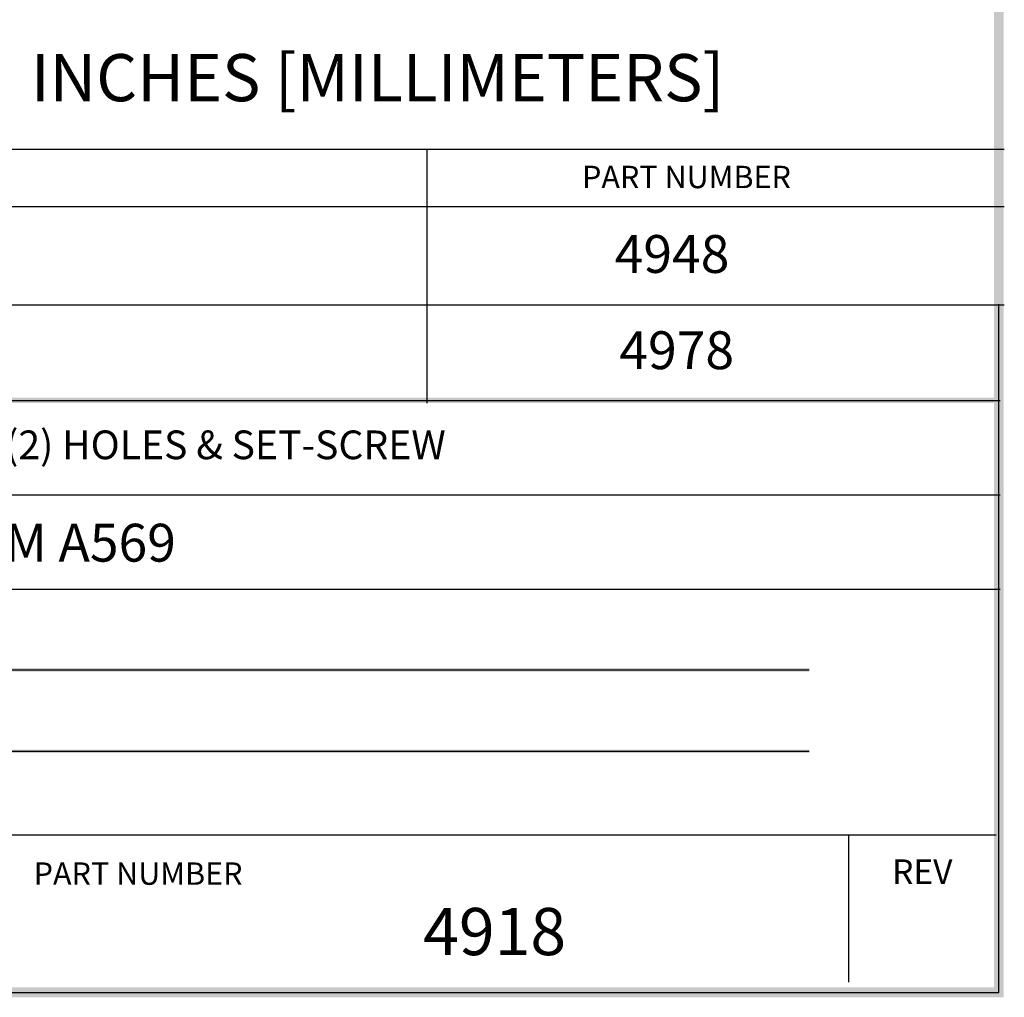
# Model space of a CAD drawing. Extents: x 20.2 to 28.6, y 7.6 to 18.4.
# Drawn here: x 25.8 to 28.3, y 7.8 to 10.3 of the extents above; entities that cross this region are included whole.
import ezdxf
from ezdxf.enums import TextEntityAlignment as Align

# ---------------------------------------------------------------- set-up
doc = ezdxf.new("R2010")
doc.units = 0
doc.header["$LTSCALE"] = 0.5
doc.header["$MEASUREMENT"] = 0
doc.layers.get('0').update_dxf_attribs({"linetype": 'CONTINUOUS'})
doc.layers.add('DIM', color=1, linetype='CONTINUOUS')
doc.styles.add('BAVWM$0$STANDARD', font='txt')

# ---------------------------------------------------------------- blocks, each defined once
blk = doc.blocks.new('BAVWM')
for p, q in [((4.2136, 2.7852), (9.3938, 2.7852)), ((7.926, 2.1394), (7.926, 2.7852)), ((4.2136, 2.6394), (9.3938, 2.6394)), ((4.2136, 2.3894), (9.3938, 2.3894)), ((3.9371, 2.1461), (9.383, 2.1461)), ((3.9371, 1.9061), (9.383, 1.9061)), ((5.1228, 1.6661), (9.383, 1.6661)), ((6.4812, 1.461), (8.8979, 1.461)), ((6.4812, 1.2536), (8.8979, 1.2536))]:
    blk.add_line(p, q)
at = {"color": 7}
for p, q in [((9.3799, 0.6404), (9.3799, 2.3904)), ((5.1228, 1.0411), (9.3728, 1.0411)), ((8.9978, 1.0411), (8.9978, 0.6661)), ((3.1299, 0.6404), (9.3799, 0.6404))]:
    blk.add_line(p, q, dxfattribs=at)
for points in [[(9.3674, 0.6529), (9.3924, 0.6279), (9.3674, 11.1279), (9.3924, 11.1529)], [(1.6424, 0.6529), (1.6174, 0.6279), (9.3674, 0.6529), (9.3924, 0.6279)]]:
    blk.add_trace(points, dxfattribs=at)
for points in [[(3.9303, 2.1529), (3.9438, 2.1394), (9.383, 2.1529), (9.383, 2.1394)], [(6.4812, 1.4655), (6.4812, 1.4565), (8.8979, 1.4655), (8.8979, 1.4565)], [(6.4812, 1.2581), (6.4812, 1.2491), (8.8979, 1.2581), (8.8979, 1.2491)]]:
    blk.add_trace(points)
at = {"style": 'BAVWM$0$STANDARD'}
for p in [(8.3202, 2.6858), (6.9258, 0.9141)]:
    blk.add_text('PART NUMBER', height=0.056955, dxfattribs=at).set_placement(p)
at = {"color": 7, "style": 'BAVWM$0$STANDARD'}
blk.add_text('REV', height=0.0625, dxfattribs=at).set_placement((9.1853, 0.9161), align=Align.CENTER)

msp = doc.modelspace()

# ---------------------------------------------------------------- block references
at = {"color": 7}
msp.add_blockref('BAVWM', (18.877, 7.1507), dxfattribs=at)

# ---------------------------------------------------------------- texts
at = {"layer": 'DIM', "color": 7}
for s, height, p in [('INCHES [MILLIMETERS]', 0.12, (25.7955, 10.0575)), ('4948', 0.09626, (27.2803, 9.621)), ('4978', 0.09626, (27.2922, 9.3762)), ('1-1/2" PIPE SIZE TAPERED HEAVY BASE FLANGE W/(2) HOLES & SET-SCREW', 0.073, (23.3929, 9.1472)), ('7 GA. HRP&O STEEL  ASTM A569', 0.096262, (24.2345, 8.8867)), ('4918', 0.12, (26.7933, 7.8859))]:
    msp.add_text(s, height=height, dxfattribs=at).set_placement(p)

doc.saveas('drawing.dxf')
